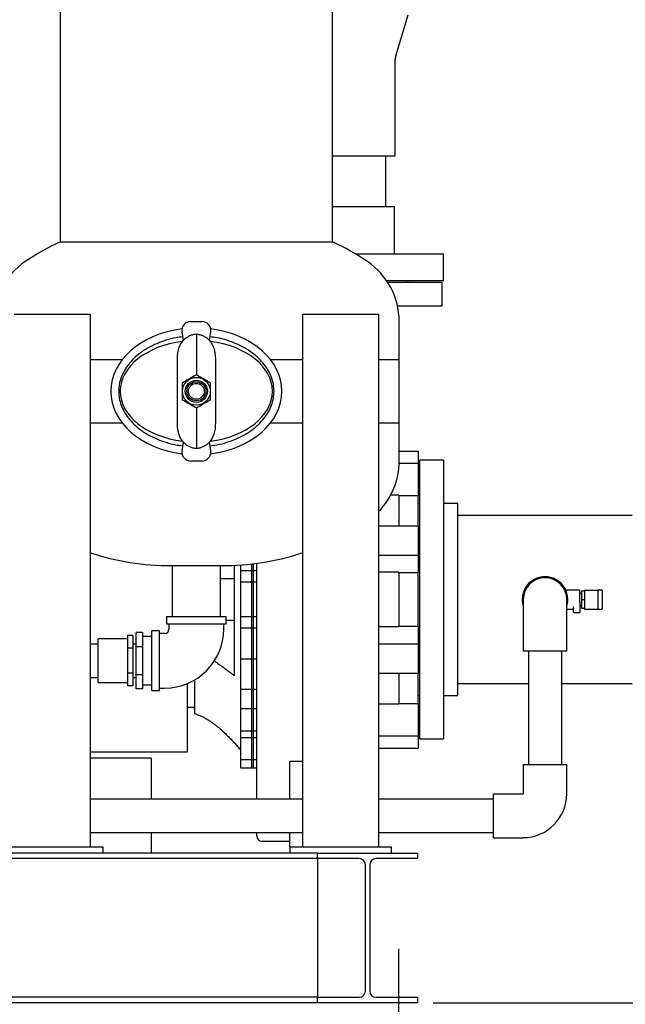
# Model space of a CAD drawing. Units: inches. Extents: x 4 to 348, y 3 to 271.
# Drawn here: x 88 to 112, y 52 to 91 of the extents above; entities that cross this region are included whole.
import ezdxf

# ---------------------------------------------------------------- set-up
doc = ezdxf.new("R2010")
doc.units = ezdxf.units.IN
doc.header["$MEASUREMENT"] = 0
doc.header["$PDSIZE"] = -1
doc.layers.add('BORDER', color=7, linetype='Continuous', lineweight=50)
doc.layers.add('DIMENSION', color=7, linetype='Continuous')
doc.dimstyles.get("Standard").update_dxf_attribs({"dimscale": 10, "dimtxt": 0.18, "dimasz": 0.18, "dimexe": 0.18, "dimexo": 0.0625, "dimgap": 0.09, "dimtad": 0, "dimtih": 1, "dimtoh": 1, "dimzin": 0, "dimdsep": 46, "dimtxsty": 'Standard', "dimcen": 0.09, "dimadec": 0, "dimazin": 0, "dimtfac": 1, "dimtofl": 0, "dimtmove": 0, "dimatfit": 3, "dimfxl": 0, "dimtolj": 1, "dimtzin": 0, "dimarcsym": 0})

# ---------------------------------------------------------------- blocks, each defined once
blk = doc.blocks.new('_D_2')
at = {"layer": 'BORDER', "color": 0, "lineweight": -2}
for p, q in [((99.286, 140.051), (140.384, 140.051)), ((138.584, 138.251), (138.584, 97.91)), ((138.584, 53.97), (138.584, 94.31)), ((104.226, 52.17), (140.384, 52.17))]:
    blk.add_line(p, q, dxfattribs=at)
at = {"layer": 'BORDER', "color": 0}
for points in [[(138.284, 138.251), (138.884, 138.251), (138.584, 140.051)], [(138.284, 53.97), (138.884, 53.97), (138.584, 52.17)]]:
    blk.add_solid(points, dxfattribs=at)
at = {"layer": 'Defpoints', "color": 0}
for p in [(98.661, 140.051), (138.584, 140.051), (103.601, 52.17)]:
    blk.add_point(p, dxfattribs=at)
at = {"layer": 'BORDER', "color": 0, "lineweight": -3, "insert": (138.584, 97.01), "char_height": 1.8, "attachment_point": 2}
blk.add_mtext('\\A1;(88.00)', dxfattribs=at)

msp = doc.modelspace()

# ---------------------------------------------------------------- linework, layer by layer
at = {"color": 7, "linetype": 'Continuous', "lineweight": 25}
for p, q in [((89.506, 120.176), (89.506, 82.176)), ((100.256, 82.176), (100.256, 93.738)), ((102.746, 89.516), (103.236, 91.124)), ((102.724, 85.57), (102.724, 89.371)), ((100.256, 85.57), (102.724, 85.57)), ((102.35, 83.57), (102.35, 85.57)), ((100.256, 83.57), (102.693, 83.57)), ((102.693, 81.695), (102.693, 83.57)), ((89.506, 82.176), (100.256, 82.176)), ((104.631, 81.695), (101.155, 81.695)), ((104.631, 80.633), (104.631, 81.695)), ((104.631, 80.633), (102.389, 80.633)), ((104.568, 80.57), (102.43, 80.57)), ((103.224, 80.57), (103.224, 80.633)), ((104.568, 79.633), (104.568, 80.57)), ((104.568, 79.633), (102.817, 79.633)), ((87.693, 79.32), (90.693, 79.32)), ((90.693, 79.32), (90.693, 58.32)), ((99.068, 79.32), (99.068, 58.32)), ((99.068, 79.32), (102.068, 79.32)), ((102.068, 79.32), (102.068, 58.32)), ((94.661, 79.031), (95.101, 79.031)), ((102.881, 77.531), (102.881, 79.031)), ((94.314, 78.63), (94.365, 78.287)), ((94.881, 78.53), (94.881, 76.931)), ((95.397, 78.287), (95.447, 78.63)), ((90.693, 77.531), (91.958, 77.531)), ((94.131, 76.781), (94.131, 77.55)), ((95.631, 77.55), (95.631, 76.781)), ((97.804, 77.531), (99.068, 77.531)), ((102.068, 77.531), (102.881, 77.531)), ((102.881, 75.031), (102.881, 77.531)), ((94.131, 75.781), (94.131, 76.781)), ((95.631, 76.781), (95.631, 75.781)), ((94.131, 75.012), (94.131, 75.781)), ((95.631, 75.781), (95.631, 75.012)), ((94.881, 75.631), (94.881, 74.033)), ((90.693, 75.031), (91.958, 75.031)), ((97.804, 75.031), (99.068, 75.031)), ((102.068, 75.031), (102.881, 75.031)), ((102.881, 73.531), (102.881, 75.031)), ((94.365, 74.275), (94.314, 73.932)), ((95.447, 73.932), (95.397, 74.275)), ((102.881, 73.926), (103.631, 73.926)), ((102.881, 73.926), (103.631, 73.926)), ((103.631, 73.926), (103.631, 73.443)), ((103.631, 73.926), (103.631, 73.926)), ((95.101, 73.531), (94.661, 73.531)), ((102.879, 73.443), (103.631, 73.443)), ((103.631, 73.443), (103.631, 72.176)), ((104.631, 73.57), (103.693, 73.57)), ((103.693, 62.57), (103.693, 73.57)), ((104.631, 73.57), (104.631, 62.57)), ((102.868, 72.181), (102.541, 72.181)), ((102.868, 72.181), (102.868, 70.979)), ((102.868, 72.176), (103.631, 72.176)), ((103.631, 70.979), (103.631, 72.176)), ((103.693, 71.85), (103.631, 71.85)), ((105.191, 71.85), (104.631, 71.85)), ((105.191, 64.29), (105.191, 71.85)), ((112.071, 71.383), (105.191, 71.383)), ((102.068, 70.977), (103.631, 70.977)), ((103.631, 70.977), (103.631, 69.813)), ((99.068, 69.914), (99.068, 58.32)), ((97.268, 60.196), (97.268, 69.501)), ((102.068, 69.813), (103.631, 69.813)), ((103.631, 69.813), (103.631, 69.142)), ((93.881, 69.406), (94.881, 69.406)), ((93.931, 69.406), (93.931, 67.406)), ((94.881, 69.406), (95.881, 69.406)), ((95.831, 67.406), (95.831, 69.406)), ((96.389, 65.07), (96.389, 69.419)), ((96.639, 69.202), (96.639, 69.434)), ((97.139, 69.202), (96.639, 69.202)), ((96.639, 68.757), (96.639, 69.202)), ((97.061, 69.474), (97.061, 69.202)), ((97.268, 69.202), (97.061, 69.202)), ((97.061, 69.202), (97.061, 68.757)), ((97.139, 69.202), (97.139, 69.484)), ((97.139, 68.757), (97.139, 69.202)), ((102.868, 69.144), (102.068, 69.144)), ((102.868, 69.144), (102.868, 67.002)), ((102.868, 69.142), (103.631, 69.142)), ((103.631, 67.004), (103.631, 69.142)), ((96.389, 68.883), (95.831, 68.883)), ((96.639, 67.384), (96.639, 68.757)), ((97.139, 68.757), (96.639, 68.757)), ((97.268, 68.757), (97.061, 68.757)), ((97.061, 68.757), (97.061, 67.384)), ((97.139, 67.384), (97.139, 68.757)), ((108.162, 68.838), (108.109, 68.747)), ((108.307, 68.86), (108.2, 68.86)), ((109.061, 68.86), (108.953, 68.86)), ((109.155, 68.742), (109.1, 68.838)), ((110.006, 68.445), (109.466, 68.445)), ((110.006, 67.969), (110.006, 68.445)), ((110.068, 68.408), (110.193, 68.408)), ((110.068, 68.408), (110.068, 68.07)), ((110.193, 68.445), (110.193, 67.695)), ((110.193, 68.445), (110.223, 68.445)), ((110.223, 68.445), (110.733, 68.445)), ((110.731, 68.333), (110.731, 68.433)), ((110.756, 68.458), (110.856, 68.458)), ((110.881, 68.433), (110.881, 68.333)), ((107.786, 68.187), (107.731, 68.092)), ((107.731, 68.048), (107.771, 67.978)), ((107.771, 68.07), (107.771, 67.195)), ((109.53, 68.092), (109.481, 68.178)), ((109.49, 67.195), (109.49, 68.07)), ((109.49, 67.978), (109.53, 68.048)), ((110.068, 68.32), (110.006, 68.32)), ((110.006, 67.969), (110.006, 67.569)), ((110.068, 68.07), (110.193, 68.07)), ((110.068, 68.07), (110.068, 67.732)), ((110.731, 67.808), (110.731, 68.333)), ((110.881, 68.333), (110.881, 67.808)), ((109.49, 67.695), (109.756, 67.695)), ((109.756, 67.576), (109.756, 67.789)), ((110.006, 67.82), (110.068, 67.82)), ((110.006, 67.569), (110.006, 67.551)), ((110.068, 67.732), (110.193, 67.732)), ((110.193, 67.695), (110.223, 67.695)), ((110.223, 67.695), (110.733, 67.695)), ((110.731, 67.708), (110.731, 67.808)), ((110.856, 67.683), (110.756, 67.683)), ((110.881, 67.808), (110.881, 67.708)), ((93.706, 67.406), (93.706, 67.106)), ((93.706, 67.406), (96.056, 67.406)), ((96.056, 67.106), (96.056, 67.406)), ((96.056, 67.258), (96.389, 67.258)), ((97.139, 67.384), (96.639, 67.384)), ((96.639, 66.94), (96.639, 67.384)), ((97.268, 67.384), (97.061, 67.384)), ((97.061, 67.384), (97.061, 66.94)), ((97.139, 66.94), (97.139, 67.384)), ((107.771, 67.195), (107.771, 66.039)), ((109.49, 66.039), (109.49, 67.195)), ((110.006, 67.551), (109.781, 67.551)), ((93.431, 66.831), (93.131, 66.831)), ((93.131, 65.656), (93.131, 66.831)), ((93.431, 65.656), (93.431, 66.831)), ((93.706, 67.106), (96.056, 67.106)), ((93.801, 67.106), (93.801, 66.906)), ((95.961, 66.906), (95.961, 67.106)), ((97.139, 66.94), (96.639, 66.94)), ((96.639, 65.723), (96.639, 66.94)), ((97.268, 66.94), (97.061, 66.94)), ((97.061, 66.94), (97.061, 65.723)), ((97.139, 65.723), (97.139, 66.94)), ((102.068, 67.002), (102.868, 67.002)), ((103.631, 67.004), (102.868, 67.004)), ((103.631, 67.004), (103.631, 66.326)), ((92.162, 66.515), (91.006, 66.515)), ((91.006, 65.656), (91.006, 66.515)), ((92.381, 66.648), (92.162, 66.648)), ((92.162, 66.648), (92.162, 66.4)), ((92.162, 66.4), (92.162, 66.152)), ((92.381, 66.648), (92.381, 66.152)), ((92.756, 66.765), (92.506, 66.765)), ((92.506, 66.21), (92.506, 66.765)), ((92.756, 66.765), (92.756, 66.21)), ((93.131, 66.606), (92.756, 66.606)), ((93.631, 66.736), (93.431, 66.736)), ((91.006, 66.314), (90.693, 66.314)), ((92.381, 66.152), (92.162, 66.152)), ((92.162, 66.152), (92.162, 65.656)), ((92.506, 66.314), (92.381, 66.314)), ((92.381, 66.152), (92.381, 65.16)), ((92.506, 65.102), (92.506, 66.21)), ((92.756, 66.21), (92.506, 66.21)), ((92.756, 66.21), (92.756, 65.102)), ((102.068, 66.326), (103.631, 66.326)), ((103.631, 66.326), (103.631, 65.162)), ((108.631, 66.039), (107.771, 66.039)), ((107.973, 66.039), (107.973, 61.57)), ((109.49, 66.039), (108.631, 66.039)), ((109.288, 61.57), (109.288, 66.039)), ((91.006, 64.797), (91.006, 65.656)), ((92.162, 65.656), (92.162, 65.16)), ((93.131, 64.481), (93.131, 65.656)), ((93.431, 64.481), (93.431, 65.656)), ((97.139, 65.723), (96.639, 65.723)), ((96.639, 65.713), (96.639, 65.723)), ((96.639, 64.523), (96.639, 65.713)), ((97.139, 65.713), (96.639, 65.713)), ((97.268, 65.723), (97.061, 65.723)), ((97.061, 65.723), (97.061, 65.713)), ((97.268, 65.713), (97.061, 65.713)), ((97.061, 65.713), (97.061, 64.523)), ((97.139, 65.713), (97.139, 65.723)), ((97.139, 64.523), (97.139, 65.713)), ((90.693, 64.999), (91.006, 64.999)), ((92.381, 65.16), (92.162, 65.16)), ((92.162, 65.16), (92.162, 64.912)), ((92.162, 64.912), (92.162, 64.664)), ((92.381, 65.16), (92.381, 64.664)), ((92.381, 64.999), (92.506, 64.999)), ((92.756, 65.102), (92.506, 65.102)), ((92.506, 64.548), (92.506, 65.102)), ((92.756, 65.102), (92.756, 64.548)), ((94.814, 64.899), (94.814, 63.57)), ((102.068, 65.162), (103.631, 65.162)), ((102.868, 65.163), (102.868, 63.963)), ((103.631, 63.967), (103.631, 65.163)), ((91.006, 64.797), (92.162, 64.797)), ((92.381, 64.664), (92.162, 64.664)), ((92.756, 64.548), (92.506, 64.548)), ((92.756, 64.706), (93.131, 64.706)), ((93.131, 64.481), (93.431, 64.481)), ((93.431, 64.576), (93.631, 64.576)), ((94.533, 62.07), (94.533, 64.758)), ((97.139, 64.523), (96.639, 64.523)), ((96.639, 63.764), (96.639, 64.523)), ((97.268, 64.523), (97.061, 64.523)), ((97.061, 64.523), (97.061, 63.764)), ((97.139, 63.764), (97.139, 64.523)), ((105.191, 64.758), (107.973, 64.758)), ((109.288, 64.758), (112.071, 64.758)), ((103.631, 64.29), (103.693, 64.29)), ((104.631, 64.29), (105.191, 64.29)), ((94.533, 63.82), (94.814, 63.82)), ((97.139, 63.764), (96.639, 63.764)), ((96.639, 62.873), (96.639, 63.764)), ((97.268, 63.764), (97.061, 63.764)), ((97.061, 63.764), (97.061, 62.873)), ((97.139, 62.873), (97.139, 63.764)), ((102.068, 63.963), (102.868, 63.963)), ((102.868, 63.967), (103.631, 63.967)), ((103.631, 63.967), (103.631, 62.696)), ((96.639, 62.613), (96.639, 62.873)), ((97.139, 62.873), (96.639, 62.873)), ((97.139, 62.613), (96.639, 62.613)), ((96.639, 61.742), (96.639, 62.613)), ((97.268, 62.873), (97.061, 62.873)), ((97.061, 62.872), (97.061, 62.613)), ((97.268, 62.613), (97.061, 62.613)), ((97.061, 62.613), (97.061, 61.742)), ((97.139, 62.613), (97.139, 62.872)), ((97.139, 61.742), (97.139, 62.613)), ((102.068, 62.696), (103.631, 62.696)), ((103.631, 62.696), (103.631, 62.214)), ((103.693, 62.57), (104.631, 62.57)), ((102.068, 62.214), (103.631, 62.214)), ((90.693, 62.07), (94.533, 62.07)), ((93.101, 61.82), (90.693, 61.82)), ((93.101, 61.82), (93.101, 60.196)), ((97.139, 61.742), (96.639, 61.742)), ((96.639, 61.416), (96.639, 61.742)), ((97.268, 61.742), (97.061, 61.742)), ((97.061, 61.742), (97.061, 61.416)), ((97.139, 61.416), (97.139, 61.742)), ((97.139, 61.416), (96.639, 61.416)), ((96.639, 61.415), (96.639, 61.416)), ((97.139, 61.415), (96.639, 61.415)), ((97.268, 61.416), (97.061, 61.416)), ((97.061, 61.416), (97.061, 61.415)), ((97.268, 61.415), (97.061, 61.415)), ((97.139, 61.415), (97.139, 61.416)), ((98.568, 61.697), (99.068, 61.697)), ((98.568, 60.196), (98.568, 61.697)), ((107.771, 61.57), (107.771, 60.414)), ((107.771, 61.57), (109.49, 61.57)), ((109.49, 60.414), (109.49, 61.57)), ((99.068, 60.196), (90.693, 60.196)), ((106.6, 60.196), (102.068, 60.196)), ((107.756, 60.398), (106.6, 60.398)), ((106.6, 58.679), (106.6, 60.398)), ((90.693, 58.881), (99.068, 58.881)), ((93.101, 58.881), (93.101, 58.07)), ((97.268, 58.738), (97.268, 58.881)), ((98.568, 58.32), (98.568, 58.881)), ((102.068, 58.881), (106.6, 58.881)), ((106.6, 58.679), (107.756, 58.679)), ((87.193, 58.32), (91.193, 58.32)), ((91.193, 58.32), (91.193, 58.07)), ((97.468, 58.538), (98.568, 58.538)), ((98.568, 58.32), (102.568, 58.32)), ((98.568, 58.32), (98.568, 58.07)), ((102.568, 58.32), (102.568, 58.07)), ((99.661, 58.07), (71.541, 58.07)), ((99.661, 57.855), (71.541, 57.855)), ((99.661, 57.855), (99.661, 58.07)), ((99.661, 58.07), (103.601, 58.07)), ((101.296, 57.855), (99.661, 57.855)), ((99.661, 57.855), (99.661, 57.605)), ((103.601, 57.855), (101.966, 57.855)), ((103.601, 58.07), (103.601, 57.855)), ((99.661, 57.605), (99.661, 52.635)), ((101.546, 52.635), (101.546, 57.605)), ((101.716, 57.605), (101.716, 52.635)), ((99.661, 52.635), (99.661, 52.385)), ((99.661, 52.385), (71.541, 52.385)), ((99.661, 52.17), (71.541, 52.17)), ((99.661, 52.17), (99.661, 52.385)), ((99.661, 52.385), (101.296, 52.385)), ((103.601, 52.17), (99.661, 52.17)), ((101.966, 52.385), (103.601, 52.385)), ((103.601, 52.385), (103.601, 52.17))]:
    msp.add_line(p, q, dxfattribs=at)
for radius in [0.55, 0.438, 0.375, 0.313]:
    msp.add_circle((94.881, 76.281), radius, dxfattribs=at)
for centre, radius, start, end in [((103.224, 89.371), 0.5, 163.0683, 180), ((93.881, 72.906), 10.25, 115.2665, 124.0981), ((95.881, 72.906), 10.25, 55.9019, 64.7335), ((89.734, 79.031), 2.853, 124.0981, 180), ((100.027, 79.031), 2.853, 0, 55.9019), ((94.661, 78.681), 0.35, 90, 188.3439), ((95.101, 78.681), 0.35, 351.6561, 90), ((94.661, 73.881), 0.35, 171.6561, 270), ((95.101, 73.881), 0.35, 270, 8.3439), ((100.027, 73.531), 2.853, 315.6693, 0), ((93.881, 79.656), 10.25, 251.882, 270), ((95.881, 79.656), 10.25, 270, 288.1192), ((108.631, 68.07), 0.9, 121.4084, 178.5916), ((108.631, 68.07), 0.859, 90, 180), ((108.631, 68.07), 0.9, 118.5916, 121.4084), ((108.631, 68.07), 0.9, 61.4084, 118.5916), ((108.631, 68.07), 0.859, 0, 90), ((108.631, 68.07), 0.9, 58.5916, 61.4084), ((108.631, 68.07), 0.9, 1.4084, 58.5916), ((110.756, 68.433), 0.025, 90, 180), ((110.856, 68.433), 0.025, 0, 90), ((108.631, 68.07), 0.9, 178.5916, 181.4084), ((108.631, 68.07), 0.9, 181.4084, 197.286), ((108.631, 68.07), 0.9, 342.714, 358.5916), ((108.631, 68.07), 0.9, 358.5916, 1.4084), ((109.781, 67.576), 0.025, 180, 270), ((110.756, 67.708), 0.025, 180, 270), ((110.856, 67.708), 0.025, 270, 0), ((93.631, 66.906), 0.17, 270, 0), ((93.631, 66.906), 2.33, 270, 0), ((107.756, 60.414), 0.0157, 270, 0), ((107.756, 60.414), 1.734, 270, 0), ((97.468, 58.738), 0.2, 180, 270), ((101.296, 57.605), 0.25, 0, 90), ((101.966, 57.605), 0.25, 90, 180), ((101.296, 52.635), 0.25, 270, 0), ((101.966, 52.635), 0.25, 180, 270)]:
    msp.add_arc(centre, radius, start, end, dxfattribs=at)
for major_axis, ratio, start_param, end_param in [((3.375, 0), 0.740741, 1.738653, 4.544532), ((3.375, 0), 0.740741, 0, 1.40294), ((3, 0), 0.666667, 1.753363, 4.52886), ((3, 0), 0.666667, 0, 1.387664), ((3, 0), 0.666667, 4.89522, 6.283185), ((3.375, 0), 0.740741, 4.880246, 6.283185)]:
    msp.add_ellipse((94.881, 76.281), major_axis=major_axis, ratio=ratio, start_param=start_param, end_param=end_param, dxfattribs=at)
for points, knots in [([(94.344, 78.43), (94.252, 78.418), (94.027, 78.389), (93.682, 78.299), (93.318, 78.167), (92.982, 78.001), (92.681, 77.807), (92.419, 77.588), (92.202, 77.348), (92.031, 77.094), (91.908, 76.828), (91.835, 76.556), (91.81, 76.281), (91.835, 76.006), (91.908, 75.734), (92.031, 75.469), (92.202, 75.214), (92.419, 74.975), (92.681, 74.755), (92.982, 74.561), (93.318, 74.395), (93.682, 74.263), (94.027, 74.173), (94.252, 74.144), (94.344, 74.132)], [0, 0, 0, 0, 0.038651, 0.093985, 0.147782, 0.199673, 0.249324, 0.2965, 0.341153, 0.383407, 0.423575, 0.462201, 0.5, 0.537799, 0.576425, 0.616593, 0.658847, 0.7035, 0.750676, 0.800327, 0.852218, 0.906015, 0.961349, 1, 1, 1, 1]), ([(94.881, 78.53), (94.856, 78.527), (94.787, 78.521), (94.676, 78.492), (94.557, 78.439), (94.451, 78.371), (94.394, 78.315), (94.365, 78.287)], [0, 0, 0, 0, 0.127195, 0.355097, 0.59, 0.792658, 1, 1, 1, 1]), ([(95.397, 78.287), (95.351, 78.33), (95.292, 78.384), (95.186, 78.447), (95.09, 78.49), (94.979, 78.52), (94.908, 78.527), (94.881, 78.53)], [0, 0, 0, 0, 0.3180583, 0.4097888, 0.6346148, 0.8594271, 1, 1, 1, 1]), ([(97.943, 76.281), (97.939, 76.372), (97.929, 76.556), (97.852, 76.828), (97.731, 77.094), (97.559, 77.348), (97.342, 77.588), (97.081, 77.807), (96.779, 78.001), (96.444, 78.167), (96.079, 78.299), (95.734, 78.389), (95.51, 78.418), (95.418, 78.43)], [0, 0, 0, 0, 0.075597, 0.15285, 0.233187, 0.317693, 0.407, 0.501352, 0.600655, 0.704436, 0.81203, 0.922698, 1, 1, 1, 1]), ([(94.131, 77.55), (94.133, 77.622), (94.139, 77.767), (94.185, 77.964), (94.258, 78.138), (94.324, 78.238), (94.363, 78.286), (94.365, 78.288)], [0, 0, 0, 0, 0.265204, 0.538519, 0.759983, 0.988155, 1, 1, 1, 1]), ([(95.397, 78.288), (95.399, 78.286), (95.441, 78.235), (95.513, 78.122), (95.581, 77.946), (95.619, 77.767), (95.63, 77.637), (95.631, 77.564), (95.631, 77.55)], [0, 0, 0, 0, 0.011844, 0.258547, 0.515111, 0.729997, 0.949405, 1, 1, 1, 1]), ([(94.881, 76.931), (94.818, 76.895), (94.692, 76.822), (94.5, 76.711), (94.377, 76.64), (94.318, 76.606)], [0, 0, 0, 0, 0.336158, 0.682274, 1, 1, 1, 1]), ([(95.443, 76.606), (95.381, 76.642), (95.254, 76.715), (95.063, 76.826), (94.94, 76.897), (94.881, 76.931)], [0, 0, 0, 0, 0.336158, 0.682274, 1, 1, 1, 1]), ([(94.318, 76.606), (94.318, 76.554), (94.318, 76.435), (94.318, 76.244), (94.318, 76.079), (94.318, 75.984), (94.318, 75.956)], [0, 0, 0, 0, 0.245023, 0.553379, 0.871226, 1, 1, 1, 1]), ([(95.443, 75.956), (95.443, 75.984), (95.443, 76.077), (95.443, 76.242), (95.443, 76.433), (95.443, 76.554), (95.443, 76.606)], [0, 0, 0, 0, 0.128774, 0.437381, 0.754976, 1, 1, 1, 1]), ([(95.418, 74.132), (95.51, 74.144), (95.734, 74.173), (96.079, 74.263), (96.444, 74.395), (96.779, 74.561), (97.081, 74.755), (97.342, 74.975), (97.559, 75.214), (97.731, 75.469), (97.852, 75.734), (97.929, 76.006), (97.939, 76.19), (97.943, 76.281)], [0, 0, 0, 0, 0.077302, 0.18797, 0.295564, 0.399345, 0.498648, 0.593, 0.682307, 0.766813, 0.84715, 0.924403, 1, 1, 1, 1]), ([(94.318, 75.956), (94.381, 75.92), (94.507, 75.847), (94.699, 75.737), (94.822, 75.666), (94.881, 75.632)], [0, 0, 0, 0, 0.336158, 0.682274, 1, 1, 1, 1]), ([(94.881, 75.632), (94.943, 75.668), (95.07, 75.741), (95.261, 75.851), (95.384, 75.922), (95.443, 75.956)], [0, 0, 0, 0, 0.336158, 0.682274, 1, 1, 1, 1]), ([(94.365, 74.274), (94.363, 74.277), (94.32, 74.328), (94.249, 74.441), (94.18, 74.616), (94.142, 74.795), (94.131, 74.926), (94.131, 74.998), (94.131, 75.012)], [0, 0, 0, 0, 0.0118437, 0.2585471, 0.5151112, 0.729997, 0.9494053, 1, 1, 1, 1]), ([(95.631, 75.012), (95.628, 74.941), (95.623, 74.795), (95.576, 74.598), (95.503, 74.424), (95.438, 74.324), (95.399, 74.277), (95.397, 74.274)], [0, 0, 0, 0, 0.265204, 0.538519, 0.759983, 0.988155, 1, 1, 1, 1]), ([(94.365, 74.275), (94.41, 74.233), (94.469, 74.179), (94.575, 74.116), (94.671, 74.072), (94.783, 74.042), (94.854, 74.035), (94.881, 74.033)], [0, 0, 0, 0, 0.318058, 0.409789, 0.634615, 0.859427, 1, 1, 1, 1]), ([(94.881, 74.033), (94.905, 74.035), (94.974, 74.042), (95.086, 74.07), (95.204, 74.123), (95.31, 74.192), (95.368, 74.247), (95.397, 74.275)], [0, 0, 0, 0, 0.127195, 0.355097, 0.59, 0.792658, 1, 1, 1, 1]), ([(109.466, 68.445), (109.464, 68.445), (109.46, 68.445), (109.454, 68.447), (109.449, 68.45), (109.446, 68.453), (109.445, 68.455), (109.444, 68.456), (109.444, 68.456)], [0, 0, 0, 0, 0.27495, 0.507163, 0.703043, 0.863211, 0.98483, 1, 1, 1, 1]), ([(109.751, 67.716), (109.751, 67.716), (109.751, 67.715), (109.755, 67.711), (109.755, 67.707), (109.756, 67.705)], [0, 0, 0, 0, 0.241451, 0.581711, 1, 1, 1, 1]), ([(95.588, 65.654), (95.605, 65.641), (95.686, 65.582), (95.864, 65.453), (96.116, 65.269), (96.298, 65.136), (96.389, 65.07)], [0, 0, 0, 0, 0.061139, 0.284177, 0.640943, 1, 1, 1, 1]), ([(94.814, 63.57), (94.869, 63.552), (94.971, 63.519), (95.108, 63.458), (95.218, 63.401), (95.304, 63.351), (95.38, 63.304), (95.462, 63.249), (95.562, 63.178), (95.664, 63.099), (95.754, 63.026), (95.84, 62.952), (95.939, 62.864), (96.055, 62.754), (96.156, 62.654), (96.239, 62.569), (96.313, 62.491), (96.403, 62.393), (96.515, 62.269), (96.595, 62.176), (96.639, 62.125)], [0, 0, 0, 0, 0.0734719, 0.1371022, 0.1900131, 0.2312743, 0.2630397, 0.3037395, 0.3572974, 0.4184704, 0.4683305, 0.5046581, 0.5630297, 0.6368236, 0.7070616, 0.7448569, 0.7877012, 0.844103, 0.9146369, 1, 1, 1, 1])]:
    msp.add_open_spline(points, degree=3, knots=knots, dxfattribs=at)
at = {"layer": 'DIMENSION'}
msp.add_line((102.851, 54.297), (102.851, 50.153), dxfattribs=at)

# ---------------------------------------------------------------- dimensions: what is measured, and where the dimension line sits
at = {"layer": 'BORDER', "lineweight": -3}
dim = msp.add_linear_dim(base=(138.584, 140.051), p1=(103.601, 52.17), p2=(98.661, 140.051), angle=90, text='(88.00)', dimstyle='Standard', dxfattribs=at)
dim.commit()
dim.dimension.update_dxf_attribs({"geometry": '_D_2', "text_midpoint": (138.584, 96.11), "dimtype": 160})

doc.saveas('drawing.dxf')
